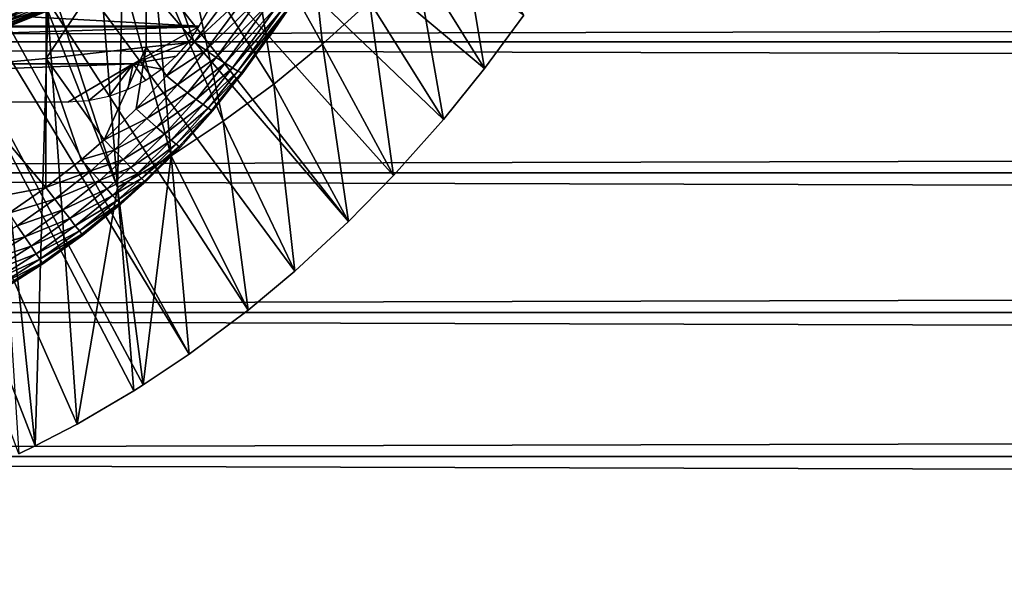
# Model space of a CAD drawing. Extents: x 0 to 764, y 0 to 1505.
# Drawn here: x 88 to 101, y 72 to 79 of the extents above; entities that cross this region are included whole.
import ezdxf

# ---------------------------------------------------------------- set-up
doc = ezdxf.new("R2010")
doc.units = 0
doc.header["$MEASUREMENT"] = 0
doc.layers.get('0').update_dxf_attribs({"linetype": 'CONTINUOUS'})

msp = doc.modelspace()

# ---------------------------------------------------------------- linework, layer by layer
for points in [[(84.089371, 86.760399, 0.052415), (92.213028, 76.415901, 0.052415), (83.62529, 86.43544, 0.052415)], [(84.089371, 86.760399, 0.052415), (94.541641, 79.154007, 0.052415), (94.018761, 78.446747, 0.052415)], [(84.089371, 86.760399, 0.052415), (94.018761, 78.446747, 0.052415), (93.472237, 77.770111, 0.052415)], [(93.472237, 77.770111, 0.052415), (92.811256, 77.026367, 0.052415), (84.089371, 86.760399, 0.052415)], [(84.089371, 86.760399, 0.052415), (92.811256, 77.026367, 0.052415), (92.213028, 76.415901, 0.052415)], [(90.100739, 74.65696, 0.052415), (83.111847, 86.19606, 0.052415), (83.62529, 86.43544, 0.052415)], [(90.100739, 74.65696, 0.052415), (83.62529, 86.43544, 0.052415), (90.882179, 75.24192, 0.052415)], [(83.62529, 86.43544, 0.052415), (92.213028, 76.415901, 0.052415), (91.502403, 75.759407, 0.052415)], [(83.62529, 86.43544, 0.052415), (91.502403, 75.759407, 0.052415), (90.882179, 75.24192, 0.052415)], [(83.111847, 86.19606, 0.052415), (89.493874, 74.250343, 0.052415), (89.367752, 74.17083, 0.052415)], [(89.493874, 74.250343, 0.052415), (83.111847, 86.19606, 0.052415), (90.100739, 74.65696, 0.052415)], [(89.367752, 74.17083, 0.052415), (88.614822, 73.73011, 0.052415), (83.111847, 86.19606, 0.052415)], [(83.111847, 86.19606, 0.052415), (88.614822, 73.73011, 0.052415), (88.059837, 73.44091, 0.052415)], [(83.111847, 86.19606, 0.052415), (88.059837, 73.44091, 0.052415), (87.842941, 73.335892, 0.052415)], [(91.87075, 78.76992, 24.98118), (91.613953, 81.164719, 49.594181), (90.844269, 80.618736, 49.59692)], [(92.494186, 79.334381, 24.98118), (91.613953, 81.164719, 49.594181), (91.87075, 78.76992, 24.98118)], [(88.205368, 80.437057, 86.079163), (88.205368, 78.577164, 85.431908), (89.533089, 80.571289, 85.663719)], [(89.533089, 80.571289, 85.663719), (88.205368, 78.577164, 85.431908), (89.533089, 78.729874, 85.022873)], [(90.759903, 79.591164, 84.815407), (89.533089, 80.571289, 85.663719), (90.169907, 78.796028, 84.787849)], [(89.533089, 80.571289, 85.663719), (89.533089, 78.729874, 85.022873), (90.169907, 78.796028, 84.787849)], [(91.223717, 78.239677, 24.98118), (90.844269, 80.618736, 49.59692), (90.045387, 80.119972, 49.599529)], [(91.87075, 78.76992, 24.98118), (90.844269, 80.618736, 49.59692), (91.223717, 78.239677, 24.98118)], [(93.093071, 79.931969, 24.98118), (94.018761, 78.446747, 0.052415), (93.66629, 80.561638, 24.98118)], [(93.66629, 80.561638, 24.98118), (94.018761, 78.446747, 0.052415), (94.541641, 79.154007, 0.052415)], [(86.852638, 80.329063, 86.413551), (86.852638, 78.454262, 85.761139), (88.205368, 80.437057, 86.079163)], [(88.205368, 80.437057, 86.079163), (86.852638, 78.454262, 85.761139), (88.205368, 78.577164, 85.431908)], [(41.067299, 78.800079, 76.63575), (722.933289, 78.800079, 76.63575), (722.933289, 80.370659, 75.53595)], [(41.067299, 78.800079, 76.63575), (722.933289, 80.370659, 75.53595), (41.067299, 80.370659, 75.53595)], [(41.067299, 80.370659, 58.68298), (722.933289, 80.370659, 58.68298), (722.933289, 78.800079, 57.583191)], [(41.067299, 80.370659, 58.68298), (722.933289, 78.800079, 57.583191), (41.067299, 78.800079, 57.583191)], [(91.483742, 79.324722, 80.35276), (92.071892, 80.229401, 83.544853), (91.159729, 78.859093, 80.654671)], [(91.159729, 78.859093, 80.654671), (92.071892, 80.229401, 83.544853), (91.948753, 80.033058, 83.541138)], [(87.069206, 79.035156, 61.486061), (86.859848, 79.653259, 60.488522), (87.887383, 80.043442, 60.488522)], [(87.069206, 79.035156, 61.486061), (87.887383, 80.043442, 60.488522), (88.140991, 79.442139, 61.486061)], [(90.554176, 77.745079, 24.98118), (90.045387, 80.119972, 49.599529), (89.628517, 79.884651, 49.600788)], [(91.223717, 78.239677, 24.98118), (90.045387, 80.119972, 49.599529), (90.554176, 77.745079, 24.98118)], [(91.159729, 78.859093, 80.654671), (91.948753, 80.033058, 83.541138), (91.398178, 79.199669, 83.518303)], [(73.227287, 79.947227, 79.894508), (90.773308, 79.947227, 79.894508), (90.22963, 79.005478, 80.563263)], [(73.227287, 79.947227, 79.894508), (90.22963, 79.005478, 80.563263), (73.770973, 79.005478, 80.563263)], [(92.494186, 79.334381, 24.98118), (93.472237, 77.770111, 0.052415), (93.093071, 79.931969, 24.98118)], [(93.093071, 79.931969, 24.98118), (93.472237, 77.770111, 0.052415), (94.018761, 78.446747, 0.052415)], [(89.218079, 79.668762, 49.601971), (89.863152, 77.287201, 24.98118), (89.628517, 79.884651, 49.600788)], [(90.554176, 77.745079, 24.98118), (89.628517, 79.884651, 49.600788), (89.863152, 77.287201, 24.98118)], [(89.218079, 79.668762, 49.601971), (88.938271, 79.530243, 49.60273), (89.15168, 76.867104, 24.98118)], [(89.15168, 76.867104, 24.98118), (89.863152, 77.287201, 24.98118), (89.218079, 79.668762, 49.601971)], [(89.15168, 76.867104, 24.98118), (88.938271, 79.530243, 49.60273), (88.362747, 79.266068, 49.60421)], [(90.169907, 78.796028, 84.787849), (90.914253, 79.489594, 84.689087), (90.759903, 79.591164, 84.815407)], [(87.412857, 79.095596, 49.950401), (87.43364, 79.038857, 49.896172), (88.309502, 79.388496, 49.895351)], [(87.43364, 79.038857, 49.896172), (88.329788, 79.341888, 49.831749), (88.309502, 79.388496, 49.895351)], [(90.323807, 78.688026, 84.66217), (90.914253, 79.489594, 84.689087), (90.169907, 78.796028, 84.787849)], [(90.323807, 78.688026, 84.66217), (91.051849, 79.400421, 84.536697), (90.914253, 79.489594, 84.689087)], [(90.461548, 78.593491, 84.509689), (91.051849, 79.400421, 84.536697), (90.323807, 78.688026, 84.66217)], [(90.461548, 78.593491, 84.509689), (91.169632, 79.325798, 84.361641), (91.051849, 79.400421, 84.536697)], [(87.43364, 79.038857, 49.896172), (87.451103, 78.991058, 49.832878), (88.329788, 79.341888, 49.831749)], [(87.451103, 78.991058, 49.832878), (88.34568, 79.30529, 49.76075), (88.329788, 79.341888, 49.831749)], [(87.451103, 78.991058, 49.832878), (87.464813, 78.953621, 49.762192), (88.34568, 79.30529, 49.76075)], [(87.464813, 78.953621, 49.762192), (88.356758, 79.279778, 49.684231), (88.34568, 79.30529, 49.76075)], [(87.464813, 78.953621, 49.762192), (87.474411, 78.927277, 49.68597), (88.356758, 79.279778, 49.684231)], [(88.356758, 79.279778, 49.684231), (87.474411, 78.927277, 49.68597), (87.479652, 78.912971, 49.606239)], [(87.479652, 78.912971, 49.606239), (88.22921, 79.208733, 49.604542), (88.356758, 79.279778, 49.684231)], [(89.15168, 76.867104, 24.98118), (88.362747, 79.266068, 49.60421), (88.22921, 79.208733, 49.604542)], [(90.580017, 78.514809, 84.333893), (91.169632, 79.325798, 84.361641), (90.461548, 78.593491, 84.509689)], [(90.580017, 78.514809, 84.333893), (91.265022, 79.26738, 84.167801), (91.169632, 79.325798, 84.361641)], [(90.676491, 78.453537, 84.138748), (91.265022, 79.26738, 84.167801), (90.580017, 78.514809, 84.333893)], [(90.676491, 78.453537, 84.138748), (91.335861, 79.226257, 83.959511), (91.265022, 79.26738, 84.167801)], [(91.87075, 78.76992, 24.98118), (92.811256, 77.026367, 0.052415), (92.494186, 79.334381, 24.98118)], [(92.494186, 79.334381, 24.98118), (92.811256, 77.026367, 0.052415), (93.472237, 77.770111, 0.052415)], [(88.059837, 73.44091, 0.052415), (88.22921, 79.208733, 49.604542), (87.479652, 78.912971, 49.606239)], [(88.614822, 73.73011, 0.052415), (88.22921, 79.208733, 49.604542), (88.059837, 73.44091, 0.052415)], [(88.614822, 73.73011, 0.052415), (89.15168, 76.867104, 24.98118), (88.22921, 79.208733, 49.604542)], [(90.748787, 78.411102, 83.928711), (91.335861, 79.226257, 83.959511), (90.676491, 78.453537, 84.138748)], [(90.748787, 78.411102, 83.928711), (91.380569, 79.203491, 83.741386), (91.335861, 79.226257, 83.959511)], [(90.79528, 78.388451, 83.708542), (91.380569, 79.203491, 83.741386), (90.748787, 78.411102, 83.928711)], [(90.79528, 78.388451, 83.708542), (91.398178, 79.199669, 83.518303), (91.380569, 79.203491, 83.741386)], [(90.814857, 78.386192, 83.483253), (91.398178, 79.199669, 83.518303), (90.79528, 78.388451, 83.708542)], [(90.814857, 78.386192, 83.483253), (90.814857, 78.386192, 80.929283), (91.398178, 79.199669, 83.518303)], [(91.398178, 79.199669, 83.518303), (90.814857, 78.386192, 80.929283), (91.159729, 78.859093, 80.654671)], [(73.770973, 79.005478, 80.563263), (90.22963, 79.005478, 80.563263), (90.226471, 79, 80.566742)], [(73.770973, 79.005478, 80.563263), (90.226471, 79, 80.566742), (73.774132, 79, 80.566742)], [(90.226471, 79, 80.566742), (74.640152, 78.507301, 80.861923), (73.774132, 79, 80.566742)], [(90.226471, 79, 80.566742), (89.360451, 78.507301, 80.861923), (74.640152, 78.507301, 80.861923)], [(90.092033, 78.79686, 80.692619), (89.360451, 78.507301, 80.861923), (90.226471, 79, 80.566742)], [(88.059837, 73.44091, 0.052415), (87.479652, 78.912971, 49.606239), (87.842941, 73.335892, 0.052415)], [(41.067299, 77.062248, 77.446083), (722.933289, 77.062248, 77.446083), (722.933289, 78.800079, 76.63575)], [(41.067299, 77.062248, 77.446083), (722.933289, 78.800079, 76.63575), (41.067299, 78.800079, 76.63575)], [(41.067299, 78.800079, 57.583191), (722.933289, 78.800079, 57.583191), (722.933289, 77.062248, 56.77285)], [(41.067299, 78.800079, 57.583191), (722.933289, 77.062248, 56.77285), (41.067299, 77.062248, 56.77285)], [(88.205368, 78.577164, 85.431908), (88.973488, 77.501419, 84.754112), (89.533089, 78.729874, 85.022873)], [(89.533089, 78.729874, 85.022873), (88.973488, 77.501419, 84.754112), (89.400948, 77.912933, 84.75988)], [(89.360451, 78.507301, 80.861923), (90.092033, 78.79686, 80.692619), (89.930206, 78.607681, 80.804512)], [(89.533089, 78.729874, 85.022873), (89.400948, 77.912933, 84.75988), (89.801308, 78.346489, 84.770912)], [(90.169907, 78.796028, 84.787849), (89.533089, 78.729874, 85.022873), (89.801308, 78.346489, 84.770912)], [(90.323807, 78.688026, 84.66217), (90.169907, 78.796028, 84.787849), (89.801308, 78.346489, 84.770912)], [(91.223717, 78.239677, 24.98118), (92.213028, 76.415901, 0.052415), (91.87075, 78.76992, 24.98118)], [(91.87075, 78.76992, 24.98118), (92.213028, 76.415901, 0.052415), (92.811256, 77.026367, 0.052415)], [(89.930206, 78.607681, 80.804512), (89.739738, 78.435059, 80.902351), (89.360451, 78.507301, 80.861923)], [(90.323807, 78.688026, 84.66217), (89.801308, 78.346489, 84.770912), (89.948921, 78.22776, 84.64547)], [(90.461548, 78.593491, 84.509689), (90.323807, 78.688026, 84.66217), (89.948921, 78.22776, 84.64547)], [(89.360451, 78.507301, 80.861923), (75.50618, 78.000069, 81.131439), (74.640152, 78.507301, 80.861923)], [(89.360451, 78.507301, 80.861923), (88.494423, 78.000069, 81.131439), (75.50618, 78.000069, 81.131439)], [(88.201019, 76.866867, 84.753967), (88.205368, 78.577164, 85.431908), (86.852638, 78.454262, 85.761139)], [(88.201019, 76.866867, 84.753967), (88.668732, 77.235703, 84.752777), (88.205368, 78.577164, 85.431908)], [(88.205368, 78.577164, 85.431908), (88.668732, 77.235703, 84.752777), (88.973488, 77.501419, 84.754112)], [(88.769257, 78.01902, 81.121948), (88.494423, 78.000069, 81.131439), (89.360451, 78.507301, 80.861923)], [(89.360451, 78.507301, 80.861923), (89.034737, 78.074463, 81.093987), (88.769257, 78.01902, 81.121948)], [(89.289963, 78.165047, 81.047401), (89.034737, 78.074463, 81.093987), (89.360451, 78.507301, 80.861923)], [(89.360451, 78.507301, 80.861923), (89.52594, 78.28653, 80.983299), (89.289963, 78.165047, 81.047401)], [(89.360451, 78.507301, 80.861923), (89.739738, 78.435059, 80.902351), (89.52594, 78.28653, 80.983299)], [(90.461548, 78.593491, 84.509689), (89.948921, 78.22776, 84.64547), (90.080948, 78.123207, 84.492867)], [(90.580017, 78.514809, 84.333893), (90.461548, 78.593491, 84.509689), (90.080948, 78.123207, 84.492867)], [(90.580017, 78.514809, 84.333893), (90.080948, 78.123207, 84.492867), (90.194313, 78.035347, 84.316612)], [(90.676491, 78.453537, 84.138748), (90.580017, 78.514809, 84.333893), (90.194313, 78.035347, 84.316612)], [(86.852638, 78.454262, 85.761139), (86.852638, 76.610573, 85.025688), (88.201019, 76.866867, 84.753967)], [(89.948921, 78.22776, 84.64547), (89.801308, 78.346489, 84.770912), (89.400948, 77.912933, 84.75988)], [(90.676491, 78.453537, 84.138748), (90.194313, 78.035347, 84.316612), (90.286491, 77.966331, 84.120743)], [(90.748787, 78.411102, 83.928711), (90.676491, 78.453537, 84.138748), (90.286491, 77.966331, 84.120743)], [(90.748787, 78.411102, 83.928711), (90.286491, 77.966331, 84.120743), (90.355309, 77.917458, 83.909752)], [(90.79528, 78.388451, 83.708542), (90.748787, 78.411102, 83.928711), (90.355309, 77.917458, 83.909752)], [(90.79528, 78.388451, 83.708542), (90.355309, 77.917458, 83.909752), (90.399208, 77.890038, 83.688477)], [(90.814857, 78.386192, 83.483253), (90.79528, 78.388451, 83.708542), (90.399208, 77.890038, 83.688477)], [(90.814857, 78.386192, 83.483253), (90.399208, 77.890038, 83.688477), (90.417183, 77.884666, 83.462021)], [(89.948921, 78.22776, 84.64547), (89.400948, 77.912933, 84.75988), (89.541702, 77.78347, 84.634743)], [(90.080948, 78.123207, 84.492867), (89.948921, 78.22776, 84.64547), (89.541702, 77.78347, 84.634743)], [(90.554176, 77.745079, 24.98118), (91.502403, 75.759407, 0.052415), (91.223717, 78.239677, 24.98118)], [(91.223717, 78.239677, 24.98118), (91.502403, 75.759407, 0.052415), (92.213028, 76.415901, 0.052415)], [(90.080948, 78.123207, 84.492867), (89.541702, 77.78347, 84.634743), (89.667442, 77.669258, 84.48204)], [(90.194313, 78.035347, 84.316612), (90.080948, 78.123207, 84.492867), (89.667442, 77.669258, 84.48204)], [(90.194313, 78.035347, 84.316612), (89.667442, 77.669258, 84.48204), (89.775322, 77.572578, 84.305313)], [(90.286491, 77.966331, 84.120743), (90.194313, 78.035347, 84.316612), (89.775322, 77.572578, 84.305313)], [(90.286491, 77.966331, 84.120743), (89.775322, 77.572578, 84.305313), (89.862793, 77.495934, 84.10865)], [(90.355309, 77.917458, 83.909752), (90.286491, 77.966331, 84.120743), (89.862793, 77.495934, 84.10865)], [(89.541702, 77.78347, 84.634743), (89.400948, 77.912933, 84.75988), (88.973488, 77.501419, 84.754112)], [(90.355309, 77.917458, 83.909752), (89.862793, 77.495934, 84.10865), (89.927849, 77.441101, 83.896629)], [(90.399208, 77.890038, 83.688477), (90.355309, 77.917458, 83.909752), (89.927849, 77.441101, 83.896629)], [(90.399208, 77.890038, 83.688477), (89.927849, 77.441101, 83.896629), (89.968979, 77.409149, 83.674156)], [(90.417183, 77.884666, 83.462021), (90.399208, 77.890038, 83.688477), (89.968979, 77.409149, 83.674156)], [(90.417183, 77.884666, 83.462021), (89.968979, 77.409149, 83.674156), (89.985222, 77.401039, 83.446411)], [(89.541702, 77.78347, 84.634743), (88.973488, 77.501419, 84.754112), (89.106796, 77.361816, 84.629349)], [(89.667442, 77.669258, 84.48204), (89.541702, 77.78347, 84.634743), (89.106796, 77.361816, 84.629349)], [(89.863152, 77.287201, 24.98118), (90.882179, 75.24192, 0.052415), (90.554176, 77.745079, 24.98118)], [(90.554176, 77.745079, 24.98118), (90.882179, 75.24192, 0.052415), (91.502403, 75.759407, 0.052415)], [(89.667442, 77.669258, 84.48204), (89.106796, 77.361816, 84.629349), (89.22583, 77.238083, 84.47657)], [(89.775322, 77.572578, 84.305313), (89.667442, 77.669258, 84.48204), (89.22583, 77.238083, 84.47657)], [(89.775322, 77.572578, 84.305313), (89.22583, 77.238083, 84.47657), (89.327782, 77.133179, 84.299362)], [(89.862793, 77.495934, 84.10865), (89.775322, 77.572578, 84.305313), (89.327782, 77.133179, 84.299362)], [(89.106796, 77.361816, 84.629349), (88.973488, 77.501419, 84.754112), (88.668732, 77.235703, 84.752777)], [(89.862793, 77.495934, 84.10865), (89.327782, 77.133179, 84.299362), (89.410248, 77.04937, 84.101883)], [(89.927849, 77.441101, 83.896629), (89.862793, 77.495934, 84.10865), (89.410248, 77.04937, 84.101883)], [(89.927849, 77.441101, 83.896629), (89.410248, 77.04937, 84.101883), (89.471313, 76.988823, 83.888771)], [(89.968979, 77.409149, 83.674156), (89.927849, 77.441101, 83.896629), (89.471313, 76.988823, 83.888771)], [(89.106796, 77.361816, 84.629349), (88.668732, 77.235703, 84.752777), (88.796707, 77.089432, 84.628288)], [(89.22583, 77.238083, 84.47657), (89.106796, 77.361816, 84.629349), (88.796707, 77.089432, 84.628288)], [(89.968979, 77.409149, 83.674156), (89.471313, 76.988823, 83.888771), (89.509521, 76.952698, 83.665039)], [(89.985222, 77.401039, 83.446411), (89.968979, 77.409149, 83.674156), (89.509521, 76.952698, 83.665039)], [(89.985222, 77.401039, 83.446411), (89.509521, 76.952698, 83.665039), (89.524002, 76.942207, 83.435921)], [(88.796707, 77.089432, 84.628288), (88.668732, 77.235703, 84.752777), (88.201019, 76.866867, 84.753967)], [(89.22583, 77.238083, 84.47657), (88.796707, 77.089432, 84.628288), (88.910912, 76.95961, 84.475471)], [(89.327782, 77.133179, 84.299362), (89.22583, 77.238083, 84.47657), (88.910912, 76.95961, 84.475471)], [(89.15168, 76.867104, 24.98118), (89.493874, 74.250343, 0.052415), (89.863152, 77.287201, 24.98118)], [(89.493874, 74.250343, 0.052415), (90.100739, 74.65696, 0.052415), (89.863152, 77.287201, 24.98118)], [(89.863152, 77.287201, 24.98118), (90.100739, 74.65696, 0.052415), (90.882179, 75.24192, 0.052415)], [(41.067299, 75.210213, 77.942352), (722.933289, 75.210213, 77.942352), (722.933289, 77.062248, 77.446083)], [(41.067299, 75.210213, 77.942352), (722.933289, 77.062248, 77.446083), (41.067299, 77.062248, 77.446083)], [(41.067299, 77.062248, 56.77285), (722.933289, 77.062248, 56.77285), (722.933289, 75.210213, 56.276581)], [(41.067299, 77.062248, 56.77285), (722.933289, 75.210213, 56.276581), (41.067299, 75.210213, 56.276581)], [(88.796707, 77.089432, 84.628288), (88.201019, 76.866867, 84.753967), (88.320702, 76.711304, 84.629921)], [(88.910912, 76.95961, 84.475471), (88.796707, 77.089432, 84.628288), (88.320702, 76.711304, 84.629921)], [(89.327782, 77.133179, 84.299362), (88.910912, 76.95961, 84.475471), (89.008598, 76.84922, 84.297943)], [(89.410248, 77.04937, 84.101883), (89.327782, 77.133179, 84.299362), (89.008598, 76.84922, 84.297943)], [(89.410248, 77.04937, 84.101883), (89.008598, 76.84922, 84.297943), (89.087517, 76.760887, 84.099899)], [(89.471313, 76.988823, 83.888771), (89.410248, 77.04937, 84.101883), (89.087517, 76.760887, 84.099899)], [(88.910912, 76.95961, 84.475471), (88.320702, 76.711304, 84.629921), (88.427422, 76.572899, 84.477058)], [(89.008598, 76.84922, 84.297943), (88.910912, 76.95961, 84.475471), (88.427422, 76.572899, 84.477058)], [(89.471313, 76.988823, 83.888771), (89.087517, 76.760887, 84.099899), (89.145752, 76.696632, 83.88604)], [(89.509521, 76.952698, 83.665039), (89.471313, 76.988823, 83.888771), (89.145752, 76.696632, 83.88604)], [(89.509521, 76.952698, 83.665039), (89.145752, 76.696632, 83.88604), (89.1819, 76.658127, 83.661407)], [(89.524002, 76.942207, 83.435921), (89.509521, 76.952698, 83.665039), (89.1819, 76.658127, 83.661407)], [(89.524002, 76.942207, 83.435921), (89.1819, 76.658127, 83.661407), (89.19519, 76.646088, 83.431343)], [(88.201019, 76.866867, 84.753967), (86.852638, 76.610573, 85.025688), (87.711838, 76.525452, 84.758163)], [(88.320702, 76.711304, 84.629921), (88.201019, 76.866867, 84.753967), (87.711838, 76.525452, 84.758163)], [(89.008598, 76.84922, 84.297943), (88.427422, 76.572899, 84.477058), (88.518562, 76.45488, 84.299072)], [(89.087517, 76.760887, 84.099899), (89.008598, 76.84922, 84.297943), (88.518562, 76.45488, 84.299072)], [(89.367752, 74.17083, 0.052415), (89.15168, 76.867104, 24.98118), (88.614822, 73.73011, 0.052415)], [(89.367752, 74.17083, 0.052415), (89.493874, 74.250343, 0.052415), (89.15168, 76.867104, 24.98118)], [(88.320702, 76.711304, 84.629921), (87.711838, 76.525452, 84.758163), (87.822739, 76.361061, 84.634567)], [(88.427422, 76.572899, 84.477058), (88.320702, 76.711304, 84.629921), (87.822739, 76.361061, 84.634567)], [(89.087517, 76.760887, 84.099899), (88.518562, 76.45488, 84.299072), (88.591957, 76.360107, 84.100197)], [(89.145752, 76.696632, 83.88604), (89.087517, 76.760887, 84.099899), (88.591957, 76.360107, 84.100197)], [(89.145752, 76.696632, 83.88604), (88.591957, 76.360107, 84.100197), (88.645882, 76.29097, 83.885223)], [(89.1819, 76.658127, 83.661407), (89.145752, 76.696632, 83.88604), (88.645882, 76.29097, 83.885223)], [(89.1819, 76.658127, 83.661407), (88.645882, 76.29097, 83.885223), (88.679024, 76.249001, 83.659279)], [(89.19519, 76.646088, 83.431343), (89.1819, 76.658127, 83.661407), (88.679024, 76.249001, 83.659279)], [(89.19519, 76.646088, 83.431343), (88.679024, 76.249001, 83.659279), (88.690552, 76.235184, 83.427788)], [(88.427422, 76.572899, 84.477058), (87.822739, 76.361061, 84.634567), (87.921501, 76.214668, 84.481697)], [(88.518562, 76.45488, 84.299072), (88.427422, 76.572899, 84.477058), (87.921501, 76.214668, 84.481697)], [(88.518562, 76.45488, 84.299072), (87.921501, 76.214668, 84.481697), (88.005722, 76.089622, 84.303261)], [(88.591957, 76.360107, 84.100197), (88.518562, 76.45488, 84.299072), (88.005722, 76.089622, 84.303261)], [(87.921501, 76.214668, 84.481697), (87.822739, 76.361061, 84.634567), (87.303162, 76.039429, 84.641449)], [(88.591957, 76.360107, 84.100197), (88.005722, 76.089622, 84.303261), (88.073372, 75.989014, 84.103577)], [(88.645882, 76.29097, 83.885223), (88.591957, 76.360107, 84.100197), (88.073372, 75.989014, 84.103577)], [(88.645882, 76.29097, 83.885223), (88.073372, 75.989014, 84.103577), (88.12281, 75.915337, 83.887489)], [(88.679024, 76.249001, 83.659279), (88.645882, 76.29097, 83.885223), (88.12281, 75.915337, 83.887489)], [(88.679024, 76.249001, 83.659279), (88.12281, 75.915337, 83.887489), (88.152863, 75.870277, 83.660248)], [(88.690552, 76.235184, 83.427788), (88.679024, 76.249001, 83.659279), (88.152863, 75.870277, 83.660248)], [(87.921501, 76.214668, 84.481697), (87.303162, 76.039429, 84.641449), (87.393517, 75.885529, 84.488586)], [(88.005722, 76.089622, 84.303261), (87.921501, 76.214668, 84.481697), (87.393517, 75.885529, 84.488586)], [(88.690552, 76.235184, 83.427788), (88.152863, 75.870277, 83.660248), (88.16275, 75.855019, 83.427353)], [(88.005722, 76.089622, 84.303261), (87.393517, 75.885529, 84.488586), (87.470467, 75.753929, 84.309731)], [(88.073372, 75.989014, 84.103577), (88.005722, 76.089622, 84.303261), (87.470467, 75.753929, 84.309731)], [(88.073372, 75.989014, 84.103577), (87.470467, 75.753929, 84.309731), (87.532127, 75.647949, 84.109253)], [(88.12281, 75.915337, 83.887489), (88.073372, 75.989014, 84.103577), (87.532127, 75.647949, 84.109253)], [(88.12281, 75.915337, 83.887489), (87.532127, 75.647949, 84.109253), (87.576958, 75.570107, 83.892097)], [(88.152863, 75.870277, 83.660248), (88.12281, 75.915337, 83.887489), (87.576958, 75.570107, 83.892097)], [(88.152863, 75.870277, 83.660248), (87.576958, 75.570107, 83.892097), (87.603897, 75.522423, 83.663582)], [(88.16275, 75.855019, 83.427353), (88.152863, 75.870277, 83.660248), (87.603897, 75.522423, 83.663582)], [(88.16275, 75.855019, 83.427353), (87.603897, 75.522423, 83.663582), (87.612213, 75.505966, 83.429314)], [(41.067299, 73.300003, 78.109467), (722.933289, 75.210213, 77.942352), (41.067299, 75.210213, 77.942352)], [(41.067299, 75.210213, 56.276581), (722.933289, 75.210213, 56.276581), (722.933289, 73.300003, 56.10947)], [(41.067299, 75.210213, 56.276581), (722.933289, 73.300003, 56.10947), (41.067299, 73.300003, 56.10947)], [(41.067299, 73.300003, 78.109467), (722.933289, 73.300003, 78.109467), (722.933289, 75.210213, 77.942352)], [(41.067299, 73.300003, 56.10947), (722.933289, 73.300003, 56.10947), (722.933289, 71.389908, 56.276581)], [(41.067299, 73.300003, 56.10947), (722.933289, 71.389908, 56.276581), (41.067299, 71.389908, 56.276581)], [(41.067299, 71.389908, 77.942352), (722.933289, 71.389908, 77.942352), (722.933289, 73.300003, 78.109467)], [(41.067299, 71.389908, 77.942352), (722.933289, 73.300003, 78.109467), (41.067299, 73.300003, 78.109467)]]:
    msp.add_3dface(points)

doc.saveas('drawing.dxf')
